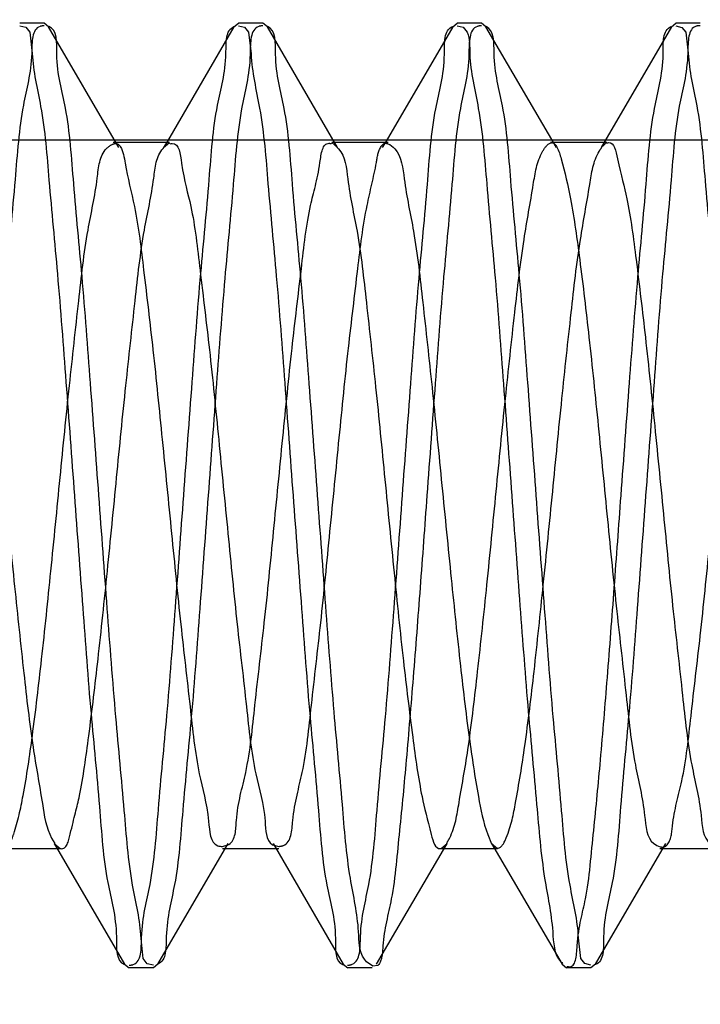
# Model space of a CAD drawing. Units: inches. Extents: x 3 to 177, y 5 to 114.
# Drawn here: x 22 to 22, y 30 to 30 of the extents above; entities that cross this region are included whole.
import ezdxf

# ---------------------------------------------------------------- set-up
doc = ezdxf.new("R2010")
doc.units = ezdxf.units.IN
doc.header["$LTSCALE"] = 9.973333
doc.header["$MEASUREMENT"] = 0
doc.linetypes.add('HIDDEN', pattern=[0.2, 0.1, -0.1])
doc.layers.get('0').update_dxf_attribs({"linetype": 'CONTINUOUS'})
doc.layers.add('03_ALL_AXES', color=7, linetype='CONTINUOUS')
doc.layers.add('DEFAULT_2', color=8, linetype='HIDDEN')
doc.styles.get("Standard").update_dxf_attribs({"font": 'txt', "width": 0.8})
doc.dimstyles.new('DIMSTYLE_1', dxfattribs={"dimtxt": 0.533333, "dimasz": 1.066667, "dimexe": 0.18, "dimexo": 0.0625, "dimgap": 0.09, "dimtad": 0, "dimtih": 1, "dimtoh": 1, "dimlfac": 1.339286, "dimzin": 4, "dimdsep": 46, "dimtxsty": 'Standard', "dimblk": '_FILLED', "dimblk1": '_FILLED', "dimblk2": '_FILLED', "dimcen": 0.09, "dimadec": 0, "dimazin": 0, "dimtfac": 1, "dimtofl": 0, "dimtmove": 0, "dimatfit": 3, "dimldrblk": '_FILLED', "dimfxl": 0, "dimtolj": 1, "dimtzin": 4, "dimarcsym": 0})
doc.dimstyles.new('DIMSTYLE_2', dxfattribs={"dimtxt": 0.533333, "dimasz": 1.066667, "dimexe": 0.18, "dimexo": 0.0625, "dimgap": 0.09, "dimtad": 0, "dimtih": 1, "dimtoh": 1, "dimdec": 3, "dimlfac": 1.339286, "dimzin": 4, "dimdsep": 46, "dimtxsty": 'Standard', "dimblk": '_FILLED', "dimblk1": '_FILLED', "dimblk2": '_FILLED', "dimcen": 0.09, "dimadec": 0, "dimazin": 0, "dimtfac": 1, "dimtdec": 3, "dimtofl": 0, "dimtmove": 0, "dimatfit": 3, "dimldrblk": '_FILLED', "dimfxl": 0, "dimtolj": 1, "dimtzin": 4, "dimarcsym": 0})
doc.dimstyles.new('DIMSTYLE_3', dxfattribs={"dimtxt": 0.533333, "dimasz": 1.066667, "dimexe": 0.18, "dimexo": 0.0625, "dimgap": 0.09, "dimtad": 0, "dimtih": 1, "dimtoh": 1, "dimzin": 4, "dimdsep": 46, "dimtxsty": 'Standard', "dimblk": '_FILLED', "dimblk1": '_FILLED', "dimblk2": '_FILLED', "dimcen": 0.09, "dimadec": 0, "dimazin": 0, "dimtfac": 1, "dimtofl": 0, "dimtmove": 0, "dimatfit": 3, "dimldrblk": '_FILLED', "dimfxl": 0, "dimtolj": 1, "dimtzin": 4, "dimarcsym": 0})
doc.dimstyles.new('DIMSTYLE_4', dxfattribs={"dimtxt": 0.533333, "dimasz": 1.066667, "dimexe": 0.18, "dimexo": 0.0625, "dimgap": 0.09, "dimtad": 0, "dimtih": 1, "dimtoh": 1, "dimlfac": 1.102941, "dimzin": 4, "dimdsep": 46, "dimtxsty": 'Standard', "dimblk": '_FILLED', "dimblk1": '_FILLED', "dimblk2": '_FILLED', "dimcen": 0.09, "dimadec": 0, "dimazin": 0, "dimtfac": 1, "dimtofl": 0, "dimtmove": 0, "dimatfit": 3, "dimldrblk": '_FILLED', "dimfxl": 0, "dimtolj": 1, "dimtzin": 4, "dimarcsym": 0})
doc.dimstyles.new('DIMSTYLE_5', dxfattribs={"dimtxt": 0.48, "dimasz": 1.066667, "dimexe": 0.18, "dimexo": 0.0625, "dimgap": 0.09, "dimtad": 0, "dimtih": 1, "dimtoh": 1, "dimlfac": 1.339286, "dimzin": 4, "dimdsep": 46, "dimtxsty": 'Standard', "dimblk": '_FILLED', "dimblk1": '_FILLED', "dimblk2": '_FILLED', "dimcen": 0.09, "dimadec": 0, "dimazin": 0, "dimtfac": 1, "dimtofl": 0, "dimtmove": 0, "dimatfit": 3, "dimldrblk": '_FILLED', "dimfxl": 0, "dimtolj": 1, "dimtzin": 4, "dimarcsym": 0})
doc.dimstyles.new('DIMSTYLE_6', dxfattribs={"dimtxt": 0.48, "dimasz": 1.066667, "dimexe": 0.18, "dimexo": 0.0625, "dimgap": 0.09, "dimtad": 0, "dimtih": 1, "dimtoh": 1, "dimdec": 1, "dimlfac": 1.339286, "dimzin": 4, "dimdsep": 46, "dimtxsty": 'Standard', "dimblk": '_FILLED', "dimblk1": '_FILLED', "dimblk2": '_FILLED', "dimcen": 0.09, "dimadec": 0, "dimazin": 0, "dimtfac": 1, "dimtdec": 1, "dimtofl": 0, "dimtmove": 0, "dimatfit": 3, "dimldrblk": '_FILLED', "dimfxl": 0, "dimtolj": 1, "dimtzin": 4, "dimarcsym": 0})

# ---------------------------------------------------------------- blocks, each defined once
blk = doc.blocks.new('_FILLED')
at = {"color": 0, "linetype": 'ByBlock'}
blk.add_solid([(0, 0), (-1, 0.2), (-1, -0.2)], dxfattribs=at)
blk = doc.blocks.new('*D')
at = {"color": 7, "linetype": 'CONTINUOUS'}
for p, q in [((36.26574, 82.92769), (36.26574, 91.66079)), ((36.26574, 91.66079), (38.51189, 91.66079)), ((24.65275, 89.07421), (24.65275, 91.50377)), ((24.65275, 91.50377), (25.06119, 91.50377)), ((42.7134, 89.64087), (47.25083, 89.64087)), ((46.61083, 89.64087), (46.61083, 86.00492)), ((24.29087, 89.07421), (25.29275, 89.07421)), ((58.5072, 84.4939), (58.5072, 88.07081)), ((75.6865, 84.4939), (75.6865, 88.07081)), ((20.81052, 88.00887), (15.88118, 88.00887)), ((16.52118, 88.00887), (16.52118, 85.43756)), ((23.67816, 88.00887), (25.29275, 88.00887)), ((24.65275, 88.00887), (24.65275, 85.34221)), ((58.5072, 87.43081), (63.51836, 87.43081)), ((75.6865, 87.43081), (70.43118, 87.43081)), ((34.85653, 85.77983), (36.90574, 85.77983)), ((36.26574, 85.77983), (36.26574, 82.92769)), ((76.35317, 83.87204), (81.40038, 83.87204)), ((80.76038, 83.87204), (80.76038, 74.25778)), ((46.61083, 79.60861), (46.61083, 83.36903)), ((36.26574, 80.07554), (36.26574, 82.92769)), ((16.52118, 80.07554), (16.52118, 82.80167)), ((42.25527, 81.95209), (42.25527, 77.13594)), ((22.60055, 81.52594), (22.60055, 77.7343)), ((20.81052, 80.07554), (15.88118, 80.07554)), ((39.53286, 80.07554), (35.62574, 80.07554)), ((42.61457, 79.60861), (47.25083, 79.60861)), ((21.24055, 79.11421), (21.24055, 75.82011)), ((21.24055, 78.98637), (21.24055, 77.7343)), ((41.99233, 78.98637), (41.99233, 75.82011)), ((42.04673, 78.98637), (42.04673, 77.13594)), ((21.24055, 78.3743), (17.47872, 78.3743)), ((22.60055, 78.3743), (25.26721, 78.3743)), ((42.04673, 77.77594), (39.38007, 77.77594)), ((42.25527, 77.77594), (43.77657, 77.77594)), ((21.24055, 76.46011), (24.95859, 76.46011)), ((41.99233, 76.46011), (38.59961, 76.46011)), ((80.76038, 62.78617), (80.76038, 71.62188)), ((76.39125, 62.78617), (81.40038, 62.78617)), ((58.38773, 62.58617), (58.38773, 59.81763)), ((75.80597, 62.20089), (75.80597, 59.81763)), ((58.38773, 60.45763), (63.72374, 60.45763)), ((75.80597, 60.45763), (70.92374, 60.45763)), ((40.9321, 53.74688), (45.8593, 53.74688)), ((45.2193, 53.74688), (45.2193, 50.95027)), ((18.67568, 53.63264), (14.96796, 53.63264)), ((15.60796, 53.63264), (15.60796, 50.54278)), ((106.93944, 37.14654), (106.93944, 50.35842)), ((146.1862, 34.84968), (146.1862, 50.35842)), ((106.93944, 49.71842), (123.52567, 49.71842)), ((146.1862, 49.71842), (130.84874, 49.71842)), ((145.9912, 46.17568), (145.9912, 48.67185)), ((146.1862, 34.84968), (146.1862, 48.67185)), ((58.33546, 48.28184), (58.33546, 43.52948)), ((145.9912, 48.03185), (143.32453, 48.03185)), ((146.1862, 48.03185), (148.87008, 48.03185)), ((15.60796, 45.28117), (15.60796, 47.90689)), ((75.85824, 47.13825), (75.85824, 43.52948)), ((45.2193, 45.28117), (45.2193, 47.05284)), ((146.54886, 45.61802), (148.97609, 45.61802)), ((148.33609, 45.61802), (148.33609, 34.35879)), ((18.63909, 45.28117), (14.96796, 45.28117)), ((40.78202, 45.28117), (45.8593, 45.28117)), ((58.33546, 44.16948), (63.42506, 44.16948)), ((75.85824, 44.16948), (70.76865, 44.16948)), ((61.12352, 31.99974), (61.12352, 38.41931)), ((73.07018, 31.99974), (73.07018, 38.41931)), ((61.12352, 37.77931), (63.43113, 37.77931)), ((73.07018, 37.77931), (70.67216, 37.77931)), ((72.3997, 31.114), (78.23338, 36.63647)), ((78.23338, 36.63647), (78.85228, 36.63647)), ((21.38559, 34.52661), (11.43711, 34.52661)), ((12.07711, 34.52661), (12.07711, 26.36489)), ((33.34312, 34.26826), (49.31684, 34.26826)), ((48.67684, 34.26826), (48.67684, 29.04823)), ((26.76652, 34.23), (18.96364, 34.23)), ((19.60364, 34.23), (19.60364, 25.69179)), ((170.12113, 32.99802), (174.84263, 32.99802)), ((174.20263, 32.99802), (174.20263, 30.4915)), ((14.07166, 32.58229), (44.18623, 32.58229)), ((43.54623, 32.58229), (43.54623, 25.76875)), ((148.33609, 24.55802), (148.33609, 31.72289)), ((60.45685, 31.33308), (55.3478, 31.33308)), ((55.9878, 31.33308), (55.9878, 26.04692)), ((174.20263, 25.80802), (174.20263, 27.8556)), ((48.67684, 14.19488), (48.67684, 26.67592)), ((170.12113, 25.80802), (174.84263, 25.80802)), ((153.45446, 24.64135), (153.45446, 22.33545)), ((169.45446, 24.64135), (169.45446, 22.33545)), ((146.74386, 24.55802), (148.97609, 24.55802)), ((55.9878, 19.38641), (55.9878, 23.41103)), ((19.60364, 14.47488), (19.60364, 23.31948)), ((153.45446, 22.97545), (158.05497, 22.97545)), ((169.45446, 22.97545), (165.296, 22.97545)), ((12.07711, 14.47488), (12.07711, 21.72181)), ((43.54623, 14.47488), (43.54623, 21.12567)), ((60.45685, 19.38641), (55.3478, 19.38641)), ((19.60364, 14.47488), (19.60364, 17.14154)), ((21.00012, 14.47488), (11.43711, 14.47488)), ((21.00012, 14.47488), (18.96364, 14.47488)), ((21.00012, 14.47488), (18.96364, 14.47488)), ((33.90871, 14.47488), (44.18623, 14.47488)), ((37.98528, 14.19488), (49.31684, 14.19488)), ((20.84182, 13.72821), (18.96364, 13.72821)), ((19.60364, 13.72821), (19.60364, 10.57616)), ((19.60364, 10.57616), (18.38875, 10.57616))]:
    blk.add_line(p, q, dxfattribs=at)
at = {"color": 7, "linetype": 'CONTINUOUS', "xscale": 1.0666666667, "yscale": 1.0666666667, "zscale": 1.0666666667}
for p, rotation in [((24.65275, 89.07421), 270), ((46.61083, 89.64087), 90), ((16.52118, 88.00887), 90), ((24.65275, 88.00887), 90), ((58.5072, 87.43081), 180), ((36.26574, 85.77983), 90), ((80.76038, 83.87204), 90), ((16.52118, 80.07554), 270), ((36.26574, 80.07554), 270), ((46.61083, 79.60861), 270), ((22.60055, 78.3743), 180), ((42.25527, 77.77594), 180), ((21.24055, 76.46011), 180), ((80.76038, 62.78617), 270), ((58.38773, 60.45763), 180), ((45.2193, 53.74688), 90), ((15.60796, 53.63264), 90), ((106.93944, 49.71842), 180), ((146.1862, 48.03185), 180), ((15.60796, 45.28117), 270), ((45.2193, 45.28117), 270), ((148.33609, 45.61802), 90), ((58.33546, 44.16948), 180), ((75.85824, 44.16948), 360), ((61.12352, 37.77931), 180), ((12.07711, 34.52661), 90), ((48.67684, 34.26826), 90), ((19.60364, 34.23), 90), ((174.20263, 32.99802), 90), ((43.54623, 32.58229), 90), ((72.3997, 31.114), 223.430274455), ((55.9878, 31.33308), 90), ((174.20263, 25.80802), 270), ((148.33609, 24.55802), 270), ((153.45446, 22.97545), 180), ((55.9878, 19.38641), 270), ((12.07711, 14.47488), 270), ((19.60364, 14.47488), 270), ((19.60364, 14.47488), 270), ((43.54623, 14.47488), 270), ((48.67684, 14.19488), 270), ((19.60364, 13.72821), 90)]:
    blk.add_blockref('_FILLED', p, dxfattribs=dict(at, rotation=rotation))
for p in [(75.6865, 87.43081), (21.24055, 78.3743), (42.04673, 77.77594), (41.99233, 76.46011), (75.80597, 60.45763), (146.1862, 49.71842), (145.9912, 48.03185), (73.07018, 37.77931), (169.45446, 22.97545)]:
    blk.add_blockref('_FILLED', p, dxfattribs=at)
at = {"color": 7, "linetype": 'CONTINUOUS'}
for s, height, width, p in [('[', 0.53333, 0.923077, (42.05035, 91.24028)), (']', 0.53333, 0.923077, (44.26574, 91.24028)), ('6.29', 0.533333, 1.211538, (38.9324, 91.24028)), ('160', 0.533333, 1.076923, (42.54266, 91.24028)), ('[', 0.53333, 0.923077, (27.65606, 91.08325)), (']', 0.53333, 0.923077, (29.56375, 91.08325)), ('30', 0.533333, 1.326923, (28.14837, 91.08325)), ('1.18', 0.533333, 0.769231, (25.4817, 91.08325)), ('[', 0.53333, 0.923077, (67.12861, 87.0103)), (']', 0.53333, 0.923077, (69.6722, 87.0103)), ('23.01', 0.533333, 1.053846, (63.78502, 87.0103)), ('584', 0.533333, 1.282051, (67.62092, 87.0103)), ('[', 0.53333, 0.923077, (46.8057, 84.89723)), (']', 0.53333, 0.923077, (48.85698, 84.89723)), ('11.07', 0.533333, 0.9, (43.87236, 84.89723)), ('281', 0.533333, 0.974359, (47.298, 84.89723)), ('[', 0.53333, 0.923077, (16.54169, 84.32987)), (']', 0.53333, 0.923077, (19.00323, 84.32987)), ('222', 0.533333, 1.230769, (17.034, 84.32987)), ('8.75', 0.533333, 1.153846, (13.54682, 84.32987)), ('INSIDE DIM', 0.533333, 1.161538, (43.51339, 83.63569)), ('REF', 0.533333, 1.230769, (15.53657, 83.06833)), ('[', 0.53333, 0.923077, (14.76077, 77.95379)), (']', 0.53333, 0.923077, (16.5659, 77.95379)), ('1.50', 0.533333, 1.009615, (12.07359, 77.95379)), ('38', 0.533333, 1.230769, (15.25308, 77.95379)), ('[', 0.53333, 0.923077, (48.50478, 77.35543)), (']', 0.53333, 0.923077, (49.71503, 77.35543)), ('2X ', 0.533333, 1.230769, (44.19708, 77.35543)), ('.23', 0.533333, 1.128205, (46.16631, 77.35543)), ('6', 0.53333, 1.346154, (48.99708, 77.35543)), ('FAN DIM REF', 0.5333333, 1.237762, (9.79667, 76.69225)), ('FAN GUARD DIM', 0.5333333, 1.254438, (44.19708, 76.09389)), ('[', 0.53333, 0.923077, (28.93808, 76.0396)), (']', 0.53333, 0.923077, (30.98936, 76.0396)), ('22.89', 0.533333, 1.192308, (25.22526, 76.0396)), (' INSIDE DIM', 0.5333333, 1.167832, (31.48167, 76.0396)), ('581', 0.533333, 0.974359, (29.43038, 76.0396)), ('REF', 0.533333, 1.230769, (44.19708, 74.83235)), ('[', 0.53333, 0.923077, (81.35526, 73.15009)), (']', 0.53333, 0.923077, (83.40654, 73.15009)), ('28.24', 0.533333, 1.2, (77.62192, 73.15009)), ('717', 0.533333, 0.974359, (81.84756, 73.15009)), ('(DEPTH)', 0.533333, 1.164835, (78.58602, 71.88855)), ('[', 0.53333, 0.923077, (67.64169, 60.03712)), (']', 0.53333, 0.923077, (70.16476, 60.03712)), ('23.33', 0.533333, 1.169231, (63.9904, 60.03712)), ('593', 0.533333, 1.269231, (68.13399, 60.03712)), ('11.34', 0.533333, 0.892308, (43.74238, 49.84258)), ('11.19', 0.533333, 0.730769, (14.09001, 49.43509)), ('[', 0.53333, 0.923077, (127.50515, 49.29791)), (']', 0.53333, 0.923077, (130.08977, 49.29791)), ('39.25', 0.533333, 1.192308, (123.79233, 49.29791)), ('997', 0.533333, 1.307692, (127.99746, 49.29791)), ('[', 0.53333, 0.923077, (43.74238, 48.58104)), (']', 0.53333, 0.923077, (46.20392, 48.58104)), ('288', 0.533333, 1.230769, (44.23469, 48.58104)), ('[', 0.53333, 0.923077, (14.09001, 48.17355)), (']', 0.53333, 0.923077, (16.6336, 48.17355)), ('284', 0.533333, 1.282051, (14.58231, 48.17355)), ('[', 0.53333, 0.923077, (151.73162, 47.61134)), (']', 0.53333, 0.923077, (152.88034, 47.61134)), ('.20', 0.533333, 1.192308, (149.29059, 47.61134)), ('5', 0.53333, 1.230769, (152.22392, 47.61134)), ('(HEIGHT)', 0.533333, 1.144231, (42.77828, 47.3195)), ('[', 0.53333, 0.923077, (67.42506, 43.74897)), (']', 0.53333, 0.923077, (70.00967, 43.74897)), ('23.47', 0.533333, 1.2, (63.69172, 43.74897)), ('596', 0.533333, 1.307692, (67.91736, 43.74897)), ('(WIDTH)', 0.533333, 1.186813, (64.88147, 42.48743)), ('[', 0.53333, 0.923077, (67.20549, 37.35879)), (']', 0.53333, 0.923077, (69.91319, 37.35879)), ('16.00', 0.533333, 1.115385, (63.6978, 37.35879)), ('406', 0.533333, 1.384615, (67.6978, 37.35879)), ('[', 0.53333, 0.923077, (82.56852, 36.21596)), (']', 0.53333, 0.923077, (84.4557, 36.21596)), ('%%c', 0.533333, 1.333333, (79.27279, 36.21596)), ('.281', 0.533333, 0.961538, (79.98391, 36.21596)), (' FOR DLBX-WM', 0.5333333, 1.291667, (84.94801, 36.21596)), ('7,1', 0.533333, 0.871795, (83.06083, 36.21596)), ('(WALL MOUNT BRKT)', 0.5333333, 1.273756, (79.27279, 34.95442)), ('21.06', 0.533333, 1.076923, (146.85917, 33.25109)), ('[', 0.53333, 0.923077, (146.85917, 31.98956)), (']', 0.53333, 0.923077, (149.3207, 31.98956)), ('535', 0.533333, 1.230769, (147.35147, 31.98956)), ('7.19', 0.533333, 0.990385, (172.93083, 29.38381)), ('[', 0.53333, 0.923077, (172.93083, 28.12227)), (']', 0.53333, 0.923077, (174.98211, 28.12227)), ('183', 0.533333, 0.974359, (173.42314, 28.12227)), ('[', 0.48, 0.923077, (48.723, 28.0513)), (']', 0.48, 0.923077, (50.99377, 28.0513)), ('26.9', 0.48, 1.211538, (45.91684, 28.0513)), ('683', 0.48, 1.269231, (49.16608, 28.0513)), ('NO OPTIONS', 0.48, 1.273077, (45.62146, 26.91592)), ('[', 0.48, 0.923077, (12.12327, 25.36797)), (']', 0.48, 0.923077, (14.39404, 25.36797)), ('26.86', 0.48, 1.215385, (8.72635, 25.36797)), ('682', 0.48, 1.269231, (12.56635, 25.36797)), ('16.00', 0.533333, 1.115385, (54.3878, 24.93923)), ('[', 0.48, 0.923077, (43.73085, 24.77183)), (']', 0.48, 0.923077, (45.68777, 24.77183)), ('24.25', 0.48, 1.2, (40.37085, 24.77183)), ('616', 0.48, 1.051282, (44.17392, 24.77183)), ('26.5', 0.48, 1.182692, (18.24672, 24.69487)), ('DEPTH W/OUT', 0.48, 1.318182, (8.59711, 24.23258)), ('[', 0.53333, 0.923077, (54.3878, 23.67769)), (']', 0.53333, 0.923077, (57.09549, 23.67769)), ('406', 0.533333, 1.384615, (54.88011, 23.67769)), ('DEPTH WITH', 0.48, 1.276923, (40.48162, 23.63644)), ('[', 0.48, 0.923077, (18.24672, 23.55948)), (']', 0.48, 0.923077, (20.51749, 23.55948)), ('672', 0.48, 1.269231, (18.68979, 23.55948)), ('FC-2-215-1C', 0.48, 1.062937, (9.27096, 23.0972)), ('[', 0.53333, 0.923077, (161.82933, 22.55493)), (']', 0.53333, 0.923077, (164.53702, 22.55493)), ('16.00', 0.533333, 1.115385, (158.32164, 22.55493)), ('406', 0.533333, 1.384615, (162.32164, 22.55493)), ('FC-2-215-1C', 0.48, 1.062937, (40.74008, 22.50106)), ('(1.0" SET BACK)', 0.48, 1.135897, (7.98788, 21.96181)), ('(1.0" SET BACK)', 0.48, 1.135897, (39.457, 21.36567)), ('1.00', 0.533333, 1.057692, (15.6708, 10.15565)), ('[', 0.53333, 0.923077, (15.6708, 8.89411)), (']', 0.53333, 0.923077, (17.47593, 8.89411)), ('25', 0.533333, 1.230769, (16.16311, 8.89411))]:
    blk.add_text(s, height=height, dxfattribs=dict(at, width=width)).set_placement(p)

msp = doc.modelspace()

# ---------------------------------------------------------------- linework, layer by layer
at = {"color": 7, "linetype": 'CONTINUOUS'}
for p, q in [((22.19787, 30.06088), (22.19852, 30.06072)), ((22.19852, 30.06072), (22.19894, 30.0602)), ((22.20093, 30.06077), (22.20046, 30.06117)), ((22.20838, 30.04801), (22.20093, 30.06077)), ((22.22055, 30.06077), (22.2135, 30.04868)), ((22.22055, 30.06077), (22.22102, 30.06117)), ((22.22102, 30.06088), (22.22166, 30.06072)), ((22.22166, 30.06072), (22.22209, 30.0602)), ((22.22408, 30.06077), (22.22361, 30.06117)), ((22.23152, 30.04801), (22.22408, 30.06077)), ((22.2437, 30.06077), (22.23664, 30.04868)), ((22.2437, 30.06077), (22.24417, 30.06117)), ((22.24416, 30.06088), (22.24481, 30.06072)), ((22.24481, 30.06072), (22.24523, 30.06021)), ((22.24722, 30.06077), (22.24676, 30.06117)), ((22.25467, 30.04801), (22.24722, 30.06077)), ((22.26684, 30.06077), (22.25979, 30.04868)), ((22.26684, 30.06077), (22.26731, 30.06117)), ((22.26731, 30.06088), (22.26796, 30.06071)), ((22.26796, 30.06071), (22.26837, 30.06019)), ((22.19894, 30.0602), (22.1992, 30.05794)), ((22.22209, 30.0602), (22.22236, 30.05791)), ((22.26837, 30.06019), (22.26863, 30.05798)), ((22.21373, 30.04876), (22.20775, 30.04876)), ((22.21373, 30.04854), (22.20806, 30.04854)), ((22.23687, 30.04876), (22.2309, 30.04876)), ((22.23687, 30.04854), (22.23121, 30.04854)), ((22.26002, 30.04876), (22.25405, 30.04876)), ((22.26002, 30.04854), (22.25436, 30.04854)), ((22.2474, 29.97524), (22.24782, 29.97427)), ((22.20125, 29.97485), (22.20158, 29.97431)), ((22.20153, 29.97428), (22.20898, 29.96152)), ((22.22468, 29.97428), (22.23212, 29.96152)), ((22.24782, 29.97428), (22.25527, 29.96152)), ((22.19618, 29.97375), (22.20184, 29.97375)), ((22.2125, 29.96152), (22.21956, 29.97361)), ((22.21933, 29.97375), (22.22499, 29.97375)), ((22.23565, 29.96152), (22.24271, 29.97361)), ((22.24247, 29.97375), (22.24814, 29.97375)), ((22.2588, 29.96152), (22.26585, 29.97361)), ((22.26562, 29.97375), (22.27128, 29.97375)), ((22.21095, 29.96213), (22.21072, 29.96425)), ((22.25727, 29.9621), (22.25701, 29.9643)), ((22.21136, 29.96155), (22.21095, 29.96213)), ((22.23459, 29.96177), (22.23435, 29.96206)), ((22.23525, 29.96129), (22.23459, 29.96177)), ((22.25768, 29.96158), (22.25727, 29.9621)), ((22.20898, 29.96152), (22.20945, 29.96112)), ((22.21202, 29.9614), (22.21136, 29.96155)), ((22.2125, 29.96152), (22.21204, 29.96112)), ((22.23212, 29.96152), (22.23259, 29.96112)), ((22.23579, 29.96139), (22.23525, 29.96129)), ((22.25527, 29.96152), (22.25574, 29.96112)), ((22.25833, 29.96141), (22.25768, 29.96158)), ((22.2588, 29.96152), (22.25833, 29.96112))]:
    msp.add_line(p, q, dxfattribs=at)
for points, start_tangent, end_tangent in [([(22.20625, 30.01114), (22.20536, 30.02308), (22.20447, 30.03436), (22.20359, 30.04416), (22.20271, 30.05216), (22.2018, 30.05791), (22.20094, 30.06081)], (-0.003671, 0.049855), (-0.04378, 0.016476)), ([(22.2294, 30.01114), (22.22852, 30.02296), (22.22763, 30.03419), (22.22674, 30.04413), (22.22586, 30.05214), (22.22495, 30.05789), (22.22409, 30.0608)], (-0.003671, 0.049854), (-0.043986, 0.016795)), ([(22.25254, 30.01114), (22.25165, 30.02311), (22.25075, 30.03456), (22.24985, 30.04451), (22.24897, 30.0524), (22.24808, 30.05798), (22.24723, 30.06079)], (-0.003671, 0.049853), (-0.043878, 0.017379)), ([(22.24523, 30.06021), (22.24551, 30.05789)], (0.000806, -0.00179), (0.000088, -0.00246)), ([(22.1992, 30.05794), (22.20009, 30.05235), (22.20097, 30.04453), (22.20186, 30.03462), (22.20277, 30.02315), (22.20366, 30.01114)], (0.002151, -0.055861), (0.003453, -0.046893)), ([(22.22236, 30.05791), (22.22326, 30.05216), (22.22415, 30.04416), (22.22503, 30.03436), (22.22592, 30.02308), (22.2268, 30.01114)], (0.002048, -0.056112), (0.003451, -0.046862)), ([(22.24551, 30.05789), (22.24641, 30.05214), (22.2473, 30.04413), (22.24819, 30.03419), (22.24907, 30.02296), (22.24995, 30.01114)], (0.00201, -0.05588), (0.00345, -0.046845)), ([(22.26863, 30.05798), (22.26953, 30.0524), (22.27041, 30.04451), (22.2713, 30.03456), (22.27221, 30.02311), (22.2731, 30.01114)], (0.00222, -0.055736), (0.003456, -0.046938)), ([(22.19056, 30.0485), (22.19144, 30.04754), (22.19242, 30.04399), (22.1934, 30.03812), (22.19438, 30.03034), (22.19536, 30.02121), (22.19635, 30.01137), (22.19733, 30.00151), (22.19831, 29.99233), (22.19929, 29.98448), (22.20027, 29.97852), (22.20125, 29.97485)], (0.052851, -0.01903), (0.042722, -0.079961)), ([(22.21378, 30.04838), (22.21402, 30.04842), (22.215, 30.04633), (22.21598, 30.04175), (22.21696, 30.03501), (22.21795, 30.02658), (22.21893, 30.01706), (22.21991, 30.00713), (22.22089, 29.99748), (22.22187, 29.98879), (22.22286, 29.98168), (22.22384, 29.97666), (22.22461, 29.97417)], (0.067043, 0.022351), (0.056261, -0.037534)), ([(22.23682, 30.0484), (22.23758, 30.04785), (22.23857, 30.04467), (22.23955, 30.03912), (22.24053, 30.03159), (22.24151, 30.02262), (22.24249, 30.01284), (22.24348, 30.00294), (22.24446, 29.99362), (22.24544, 29.98554), (22.24642, 29.97926), (22.2474, 29.97524)], (0.064205, -0.022758), (0.032136, -0.087897)), ([(22.26004, 30.04848), (22.26017, 30.04851), (22.26115, 30.0468), (22.26213, 30.04257), (22.26311, 30.03612), (22.26409, 30.02791), (22.26508, 30.01851), (22.26606, 30.0086), (22.26704, 29.99886), (22.26802, 29.98999), (22.269, 29.98261), (22.26999, 29.97725), (22.27097, 29.97428)], (0.054707, 0.020791), (0.063973, -0.048784)), ([(22.20852, 30.0481), (22.20903, 30.04633), (22.21001, 30.04175), (22.21099, 30.03501), (22.21197, 30.02658), (22.21295, 30.01706), (22.21394, 30.00713), (22.21492, 29.99748), (22.2159, 29.98879), (22.21688, 29.98168), (22.21786, 29.97666), (22.21885, 29.97406), (22.21932, 29.97399)], (0.036969, -0.058666), (0.078826, 0.001508)), ([(22.23149, 30.04797), (22.23161, 30.04785), (22.23259, 30.04467), (22.23357, 30.03912), (22.23456, 30.03159), (22.23554, 30.02262), (22.23652, 30.01284), (22.2375, 30.00294), (22.23848, 29.99362), (22.23947, 29.98554), (22.24045, 29.97926), (22.24143, 29.97524), (22.24241, 29.97375), (22.24247, 29.97376)], (0.062477, -0.058863), (0.050164, 0.011524)), ([(22.25473, 30.04804), (22.25518, 30.0468), (22.25616, 30.04257), (22.25714, 30.03612), (22.25812, 30.02791), (22.2591, 30.01851), (22.26008, 30.0086), (22.26107, 29.99886), (22.26205, 29.98999), (22.26303, 29.98261), (22.26401, 29.97725), (22.26499, 29.97428), (22.26567, 29.97395)], (0.037359, -0.07159), (0.072474, -0.017768)), ([(22.20366, 30.01114), (22.20454, 29.99926), (22.20542, 29.98807), (22.20631, 29.97821), (22.20719, 29.97018), (22.2081, 29.9644), (22.20896, 29.96148)], (0.003671, -0.049855), (0.043915, -0.016561)), ([(22.21072, 29.96425), (22.20982, 29.96989), (22.20894, 29.97778), (22.20805, 29.9877), (22.20714, 29.99916), (22.20625, 30.01114)], (-0.002553, 0.05724), (-0.00346, 0.046992)), ([(22.2268, 30.01114), (22.2277, 29.99916), (22.2286, 29.9877), (22.22949, 29.97778), (22.23038, 29.96989), (22.23128, 29.96425), (22.2321, 29.96145)], (0.003672, -0.049859), (0.042272, -0.014918)), ([(22.23373, 29.96497), (22.23287, 29.97062), (22.23202, 29.97844), (22.23115, 29.98823), (22.23027, 29.99945), (22.2294, 30.01114)], (-0.002547, 0.047626), (-0.003407, 0.046263)), ([(22.24995, 30.01114), (22.25082, 29.99945), (22.2517, 29.98823), (22.25258, 29.97844), (22.25343, 29.97062), (22.25428, 29.96497), (22.25514, 29.96177), (22.25533, 29.96159)], (0.003667, -0.0498), (0.042766, -0.036808)), ([(22.25701, 29.9643), (22.25612, 29.96987), (22.25523, 29.97776), (22.25434, 29.98771), (22.25343, 29.99917), (22.25254, 30.01114)], (-0.002227, 0.055733), (-0.003457, 0.046941)), ([(22.23435, 29.96206), (22.23373, 29.96497)], (-0.001811, 0.002543), (-0.000163, 0.003049))]:
    msp.add_spline(points, degree=3, dxfattribs=dict(at, start_tangent=start_tangent, end_tangent=end_tangent))
at = {"layer": '03_ALL_AXES', "color": 7, "linetype": 'CONTINUOUS'}
for p, q in [((22.20046, 30.06117), (22.19787, 30.06117)), ((22.22361, 30.06117), (22.22102, 30.06117)), ((22.24676, 30.06117), (22.24416, 30.06117)), ((22.2699, 30.06117), (22.26731, 30.06117)), ((22.21204, 29.96112), (22.20944, 29.96112)), ((22.23518, 29.96112), (22.23259, 29.96112)), ((22.25833, 29.96112), (22.25574, 29.96112))]:
    msp.add_line(p, q, dxfattribs=at)
at = {"layer": 'DEFAULT_2', "color": 8, "linetype": 'HIDDEN'}
for p, q in [((22.20775, 30.04876), (22.19058, 30.04876)), ((22.20806, 30.04854), (22.20775, 30.04854)), ((22.2135, 30.04868), (22.2131, 30.04801)), ((22.2131, 30.04801), (22.21373, 30.04854)), ((22.2309, 30.04876), (22.21373, 30.04876)), ((22.2309, 30.04854), (22.23152, 30.04801)), ((22.23121, 30.04854), (22.2309, 30.04854)), ((22.23664, 30.04868), (22.23625, 30.04801)), ((22.25405, 30.04876), (22.23687, 30.04876)), ((22.25436, 30.04854), (22.25405, 30.04854)), ((22.25979, 30.04868), (22.2594, 30.04801)), ((22.2594, 30.04801), (22.26002, 30.04854)), ((22.27719, 30.04876), (22.26002, 30.04876)), ((22.20153, 29.97428), (22.20215, 29.97375)), ((22.21932, 29.97399), (22.22001, 29.97419)), ((22.21956, 29.97361), (22.21995, 29.97428)), ((22.22461, 29.97417), (22.2253, 29.97399)), ((22.24247, 29.97375), (22.2431, 29.97428)), ((22.24271, 29.97361), (22.2431, 29.97428)), ((22.24782, 29.97428), (22.24845, 29.97375)), ((22.26585, 29.97361), (22.26624, 29.97428)), ((22.20184, 29.97375), (22.20215, 29.97375)), ((22.22499, 29.97375), (22.2253, 29.97375)), ((22.24814, 29.97375), (22.24845, 29.97375))]:
    msp.add_line(p, q, dxfattribs=at)
for points, start_tangent, end_tangent in [([(22.20046, 30.06088), (22.20002, 30.06081), (22.19914, 30.05798), (22.19826, 30.05246), (22.19738, 30.04461), (22.19648, 30.03467), (22.19557, 30.02318), (22.19468, 30.01114)], (-0.052849, -0.000661), (-0.003707, -0.050336)), ([(22.21523, 30.01114), (22.21613, 30.02318), (22.21704, 30.03467), (22.21793, 30.04461), (22.21881, 30.05246), (22.2197, 30.05798), (22.22054, 30.06079)], (0.003671, 0.049853), (0.043923, 0.017583)), ([(22.22361, 30.06088), (22.22317, 30.06081), (22.22226, 30.05787), (22.22136, 30.05209), (22.22047, 30.04406), (22.21958, 30.03414), (22.2187, 30.02297), (22.21782, 30.01114)], (-0.052827, 0.000033), (-0.003707, -0.050336)), ([(22.23838, 30.01114), (22.23926, 30.02297), (22.24014, 30.03414), (22.24102, 30.04406), (22.24191, 30.05209), (22.24282, 30.05787), (22.24369, 30.0608)], (0.003671, 0.049854), (0.044019, 0.016712)), ([(22.24676, 30.06088), (22.24632, 30.06082), (22.24541, 30.05789), (22.24451, 30.05212), (22.24362, 30.0441), (22.24274, 30.03429), (22.24185, 30.02305), (22.24097, 30.01114)], (-0.052852, 0.000436), (-0.003707, -0.050338)), ([(22.26152, 30.01114), (22.26241, 30.02305), (22.2633, 30.03429), (22.26417, 30.0441), (22.26506, 30.05212), (22.26597, 30.05789), (22.26683, 30.0608)], (0.003671, 0.049855), (0.043901, 0.016566)), ([(22.26989, 30.06088), (22.26948, 30.06084), (22.26858, 30.05799), (22.26768, 30.05237), (22.26681, 30.04453), (22.26591, 30.03461), (22.26501, 30.02314), (22.26412, 30.01114)], (-0.052763, 0.001996), (-0.003707, -0.050341)), ([(22.19682, 29.97427), (22.19724, 29.9753), (22.19823, 29.97937), (22.19921, 29.98568), (22.20019, 29.9938), (22.20117, 30.00314), (22.20215, 30.01304), (22.20314, 30.02281), (22.20412, 30.03176), (22.2051, 30.03925), (22.20608, 30.04475), (22.20706, 30.04789), (22.20781, 30.04838)], (0.040088, 0.074087), (0.066773, 0.022261)), ([(22.20781, 30.04838), (22.20805, 30.04842), (22.20852, 30.0481)], (0.000923, 0.000308), (0.000511, -0.000811)), ([(22.22001, 29.97419), (22.22081, 29.97673), (22.22179, 29.98181), (22.22277, 29.98895), (22.22376, 29.99766), (22.22474, 30.00733), (22.22572, 30.01726), (22.2267, 30.02676), (22.22768, 30.03516), (22.22866, 30.04186), (22.22965, 30.0464), (22.23063, 30.04844), (22.23085, 30.0484)], (0.05809, 0.037898), (0.065203, -0.023112)), ([(22.23611, 30.04809), (22.2366, 30.04844), (22.23682, 30.0484)], (0.000511, 0.000861), (0.000914, -0.000324)), ([(22.24536, 29.98462), (22.24634, 29.99251), (22.24732, 30.0017), (22.2483, 30.01157), (22.24928, 30.0214), (22.25027, 30.03051), (22.25125, 30.03826), (22.25223, 30.04408), (22.25321, 30.04758), (22.25407, 30.04848)], (0.008949, 0.064055), (0.046907, 0.017827)), ([(22.25407, 30.04848), (22.25419, 30.04851), (22.25473, 30.04804)], (0.000789, 0.0003), (0.000541, -0.001037)), ([(22.26639, 29.97415), (22.26696, 29.97618), (22.26794, 29.98092), (22.26892, 29.98778), (22.2699, 29.9963), (22.27089, 30.00587), (22.27187, 30.0158), (22.27285, 30.02541), (22.27383, 30.03401), (22.27481, 30.041), (22.27579, 30.04588), (22.27678, 30.0483), (22.27716, 30.04831)], (0.0415, 0.049227), (0.076879, -0.010772)), ([(22.20216, 29.97377), (22.20224, 29.97375), (22.20322, 29.9753), (22.2042, 29.97937), (22.20518, 29.98568), (22.20616, 29.9938), (22.20715, 30.00314), (22.20813, 30.01304), (22.20911, 30.02281), (22.21009, 30.03176), (22.21107, 30.03925), (22.21206, 30.04475), (22.21304, 30.04789), (22.21313, 30.04798)], (0.050975, -0.014372), (0.0632, 0.056575)), ([(22.2253, 29.97399), (22.2258, 29.97409), (22.22678, 29.97673), (22.22777, 29.98181), (22.22875, 29.98895), (22.22973, 29.99766), (22.23071, 30.00733), (22.23169, 30.01726), (22.23267, 30.02676), (22.23366, 30.03516), (22.23464, 30.04186), (22.23562, 30.0464), (22.23611, 30.04809)], (0.078809, 0.001507), (0.0363, 0.061138)), ([(22.25133, 29.98462), (22.25231, 29.99251), (22.25329, 30.0017), (22.25428, 30.01157), (22.25526, 30.0214), (22.25624, 30.03051), (22.25722, 30.03826), (22.2582, 30.04408), (22.25919, 30.04758), (22.25945, 30.04796)], (0.00884, 0.063277), (0.046687, 0.059463)), ([(22.20944, 29.96141), (22.20989, 29.96148), (22.21077, 29.96433), (22.21167, 29.96996), (22.21255, 29.9779), (22.21345, 29.98785), (22.21435, 29.99925), (22.21523, 30.01114)], (0.052843, 0.000391), (0.003707, 0.050335)), ([(22.21782, 30.01114), (22.21693, 29.99915), (22.21603, 29.9877), (22.21513, 29.97778), (22.21426, 29.96996), (22.21339, 29.96443), (22.2125, 29.96152)], (-0.003671, -0.049847), (-0.044949, -0.019725)), ([(22.23257, 29.9614), (22.23306, 29.96151), (22.23394, 29.96443), (22.23482, 29.96996), (22.23569, 29.97778), (22.23658, 29.9877), (22.23749, 29.99915), (22.23838, 30.01114)], (0.052537, 0.003672), (0.003707, 0.050333)), ([(22.24097, 30.01114), (22.24025, 30.0014), (22.23951, 29.99187), (22.23878, 29.98314), (22.23807, 29.97567)], (-0.002614, -0.035497), (-0.003697, -0.035401)), ([(22.25862, 29.97567), (22.25934, 29.98314), (22.26007, 29.99187), (22.2608, 30.0014), (22.26152, 30.01114)], (0.003697, 0.035401), (0.002614, 0.035497)), ([(22.26412, 30.01114), (22.26323, 29.99923), (22.26234, 29.98799), (22.26147, 29.97818), (22.26058, 29.97016), (22.25967, 29.9644), (22.25881, 29.96148)], (-0.003671, -0.049855), (-0.04389, -0.016578)), ([(22.24305, 29.97431), (22.24339, 29.9749), (22.24437, 29.97862), (22.24536, 29.98462)], (0.006842, 0.010309), (0.001451, 0.010388)), ([(22.24844, 29.97376), (22.24937, 29.9749), (22.25035, 29.97862), (22.25133, 29.98462)], (0.007554, 0.001735), (0.001571, 0.011243)), ([(22.23807, 29.97567), (22.2372, 29.96842), (22.23631, 29.96346), (22.23579, 29.96139)], (-0.001473, -0.014101), (-0.007359, -0.008301)), ([(22.2558, 29.96129), (22.256, 29.96124), (22.25687, 29.96346), (22.25775, 29.96842), (22.25862, 29.97567)], (0.01278, -0.005034), (0.001554, 0.014881)), ([(22.26567, 29.97395), (22.26598, 29.97392), (22.26639, 29.97415)], (0.000906, -0.000222), (0.000518, 0.000615))]:
    msp.add_spline(points, degree=3, dxfattribs=dict(at, start_tangent=start_tangent, end_tangent=end_tangent))

# ---------------------------------------------------------------- dimensions: what is measured, and where the dimension line sits
at = {"color": 7, "linetype": 'CONTINUOUS'}
for base, p1, p2, dimstyle, middle in [((75.6865, 87.43081), (58.5072, 84.4939), (75.6865, 84.4939), 'DIMSTYLE_1', (66.97477, 87.27697)), ((75.80597, 60.45763), (58.38773, 62.58617), (75.80597, 62.20089), 'DIMSTYLE_1', (67.32374, 60.30379)), ((73.07018, 37.77931), (61.12352, 31.99974), (73.07018, 31.99974), 'DIMSTYLE_1', (67.05165, 37.62546)), ((169.45446, 22.97545), (153.45446, 24.64135), (169.45446, 24.64135), 'DIMSTYLE_3', (161.67548, 22.8216))]:
    dim = msp.add_linear_dim(base=base, p1=p1, p2=p2, dimstyle=dimstyle, dxfattribs=at)
    dim.commit()
    dim.dimension.update_dxf_attribs({"geometry": '*D', "text_midpoint": middle, "dimtype": 160})
for base, p1, p2, angle, text, dimstyle, middle in [((80.76038, 62.78617), (76.35317, 83.87204), (76.39125, 62.78617), 270, '<>\\P(DEPTH)', 'DIMSTYLE_1', (80.76038, 72.78598)), ((45.2193, 53.74688), (40.78202, 45.28117), (40.9321, 53.74688), 90, '<>\\P(HEIGHT)', 'DIMSTYLE_1', (45.2193, 48.84771)), ((21.24055, 78.3743), (22.60055, 81.52594), (21.24055, 77.7343), 180, '<>\\PFAN DIM REF', 'DIMSTYLE_4', (13.42744, 77.58968)), ((43.54623, 14.47488), (14.07166, 32.58229), (33.90871, 14.47488), 270, '<> \\PDEPTH WITH\\PFC-2-215-1C\\P(1.0" SET BACK)', 'DIMSTYLE_5', (43.54623, 23.30875)), ((12.0771149966, 34.5266099122), (21.0001161488, 14.4748765789), (21.3855922065, 34.5266099122), 90, '<> \\PDEPTH W/OUT\\PFC-2-215-1C\\P(1.0" SET BACK)', 'DIMSTYLE_5', (12.0771149966, 23.9048900242)), ((48.67684, 34.26826), (37.98528, 14.19488), (33.34312, 34.26826), 90, '<>\\PNO OPTIONS', 'DIMSTYLE_6', (48.67684, 27.72361)), ((16.52118, 80.07554), (20.81052, 88.00887), (20.81052, 80.07554), 270, '<>\\PREF', 'DIMSTYLE_4', (16.52118, 83.96577)), ((46.6108252, 79.6086055), (42.7133984, 89.6408722), (42.6145717, 79.6086055), 270, '<>\\PINSIDE DIM', 'DIMSTYLE_4', (46.6108252, 84.5331282))]:
    dim = msp.add_linear_dim(base=base, p1=p1, p2=p2, angle=angle, text=text, dimstyle=dimstyle, dxfattribs=at)
    dim.commit()
    dim.dimension.update_dxf_attribs({"geometry": '*D', "text_midpoint": middle, "dimtype": 160})
for base, p1, p2, angle, dimstyle, middle in [((55.9878, 19.38641), (60.45685, 31.33308), (60.45685, 19.38641), 270, 'DIMSTYLE_1', (55.9878, 24.57513)), ((15.60796, 45.28117), (18.67568, 53.63264), (18.63909, 45.28117), 270, 'DIMSTYLE_1', (15.60796, 49.07099)), ((174.20263, 32.99802), (170.12113, 25.80802), (170.12113, 32.99802), 90, 'DIMSTYLE_3', (174.20263, 29.0197)), ((148.33609, 24.55802), (146.54886, 45.61802), (146.74386, 24.55802), 270, 'DIMSTYLE_3', (148.33609, 32.88699)), ((145.9911976288, 48.0318545301), (146.1861976288, 34.8496827611), (145.9911976288, 46.1756827611), 180, 'DIMSTYLE_3', (151.3316170921, 47.8780083762)), ((24.6527466, 89.0742055), (23.6781637, 88.0088722), (25.2927466, 89.0742055), 90, 'DIMSTYLE_4', (27.768882, 91.3499194)), ((36.26574, 85.77983), (39.53286, 80.07554), (34.85653, 85.77983), 90, 'DIMSTYLE_4', (41.84523, 91.50694)), ((19.60364, 14.47488), (20.84182, 13.72821), (21.00012, 14.47488), 90, 'DIMSTYLE_1', (16.81952, 9.79155)), ((106.93944, 49.71842), (146.1862, 34.84968), (106.93944, 37.14654), 180, 'DIMSTYLE_3', (127.18721, 49.56458)), ((19.60364, 34.23), (21.00012, 14.47488), (26.76652, 34.23), 90, 'DIMSTYLE_6', (19.60364, 24.36718))]:
    dim = msp.add_linear_dim(base=base, p1=p1, p2=p2, angle=angle, dimstyle=dimstyle, dxfattribs=at)
    dim.commit()
    dim.dimension.update_dxf_attribs({"geometry": '*D', "text_midpoint": middle, "dimtype": 160})
dim = msp.add_diameter_dim_2p(p1=(72.3997, 31.114), p2=(72.24733, 30.96976), text='<> FOR DLBX-WM\\P(WALL MOUNT BRKT)\\P ', dimstyle='DIMSTYLE_2', dxfattribs=at)
dim.commit()
dim.dimension.update_dxf_attribs({"geometry": '*D', "text_midpoint": (86.24373, 35.85186), "dimtype": 163})
for base, p1, p2, text, dimstyle, middle in [((41.99233, 76.46011), (21.24055, 79.11421), (41.99233, 78.98637), '<> INSIDE DIM', 'DIMSTYLE_4', (31.7791, 76.30627)), ((75.85824, 44.16948), (58.33546, 48.28184), (75.85824, 47.13825), '<>\\P(WIDTH)', 'DIMSTYLE_1', (67.09685, 43.38487)), ((42.25527, 77.77594), (42.04673, 78.98637), (42.25527, 81.95209), '2X <>\\PFAN GUARD DIM\\PREF', 'DIMSTYLE_4', (48.5458, 76.36055))]:
    dim = msp.add_linear_dim(base=base, p1=p1, p2=p2, text=text, dimstyle=dimstyle, dxfattribs=at)
    dim.commit()
    dim.dimension.update_dxf_attribs({"geometry": '*D', "text_midpoint": middle, "dimtype": 160})

doc.saveas('drawing.dxf')
